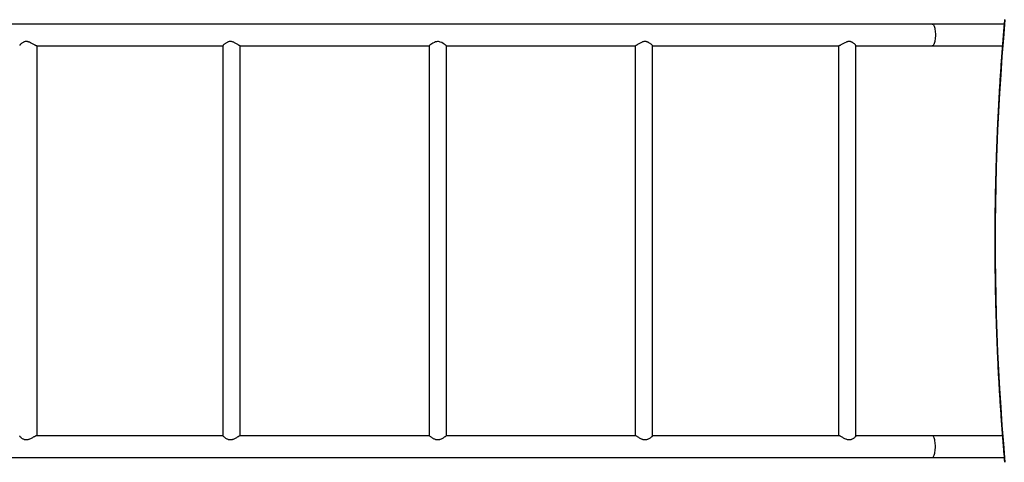
# Model space of a CAD drawing. Units: millimetres. Extents: x -7521 to 391555, y -3372 to 12108.
# Drawn here: x -4699 to -2787, y 6224 to 7084 of the extents above; entities that cross this region are included whole.
import ezdxf

# ---------------------------------------------------------------- set-up
doc = ezdxf.new("R2010")
doc.units = ezdxf.units.MM
doc.layers.add('Toestel 2D', color=7, linetype='Continuous', lineweight=20)
doc.layers.add('VP-EQ', color=7, linetype='Continuous', true_color=0x8a3492)

# ---------------------------------------------------------------- blocks, each defined once
blk = doc.blocks.new('0211-1')
at = {"layer": 'VP-EQ', "color": 0, "linetype": 'Continuous', "lineweight": 25}
for p, q in [((2758.49, 556.07), (2744.52, 556.07)), ((2570.67, 551.83), (2606.81, 551.83)), ((2570.72, 476.07), (2570.72, 551.83)), ((2606.79, 551.84), (2606.79, 476.06)), ((2610.15, 551.83), (2646.83, 551.83)), ((2610.16, 476.07), (2610.16, 551.83)), ((2646.83, 551.83), (2646.83, 476.07)), ((2650.2, 476.07), (2650.2, 551.83)), ((2650.2, 551.83), (2686.89, 551.83)), ((2686.87, 551.83), (2686.87, 476.07)), ((2690.24, 476.06), (2690.24, 551.84)), ((2690.25, 551.83), (2726.37, 551.83)), ((2726.32, 551.83), (2726.32, 476.07)), ((2729.69, 476.03), (2729.69, 551.87)), ((2729.7, 551.83), (2744.52, 551.83)), ((2744.52, 551.83), (2758.14, 551.83)), ((2606.79, 476.07), (2570.68, 476.07)), ((2646.84, 476.07), (2610.15, 476.07)), ((2686.89, 476.07), (2650.19, 476.07)), ((2726.38, 476.07), (2690.25, 476.07)), ((2744.52, 476.07), (2729.69, 476.07)), ((2758.13, 476.07), (2744.52, 476.07)), ((2744.52, 471.83), (2758.48, 471.83))]:
    blk.add_line(p, q, dxfattribs=at)
at = {"layer": 'VP-EQ', "color": 0, "linetype": 'Continuous', "lineweight": 25, "flags": 128}
for points in [[(2758.65, 556.9), (2758.35, 553.33), (2758.07, 549.76), (2757.82, 546.18), (2757.6, 542.61), (2757.4, 539.02), (2757.23, 535.44), (2757.09, 531.86), (2756.97, 528.27), (2756.88, 524.68), (2756.81, 521.09), (2756.77, 517.5), (2756.76, 513.9), (2756.77, 510.31), (2756.81, 506.72), (2756.88, 503.13), (2756.97, 499.54), (2757.09, 495.95), (2757.23, 492.37), (2757.4, 488.78), (2757.6, 485.2), (2757.82, 481.62), (2758.07, 478.05), (2758.35, 474.48), (2758.65, 470.91)], [(2744.52, 556.07), (2741.24, 556.07), (2737.96, 556.07), (2734.67, 556.07), (2731.36, 556.07), (2728.05, 556.07), (2724.73, 556.07), (2721.4, 556.07), (2718.06, 556.07), (2714.72, 556.07), (2711.37, 556.07), (2708.01, 556.07), (2704.64, 556.07), (2701.27, 556.07), (2697.9, 556.07), (2694.51, 556.07), (2691.13, 556.07), (2687.74, 556.07), (2684.34, 556.07), (2680.94, 556.07), (2677.54, 556.07), (2674.13, 556.07), (2670.72, 556.07), (2667.31, 556.07), (2663.89, 556.07), (2660.48, 556.07), (2657.06, 556.07), (2653.64, 556.07), (2650.23, 556.07), (2646.81, 556.07), (2643.39, 556.07), (2639.97, 556.07), (2636.55, 556.07), (2633.14, 556.07), (2629.73, 556.07), (2626.31, 556.07), (2622.9, 556.07), (2619.5, 556.07), (2616.09, 556.07), (2612.69, 556.07), (2609.3, 556.07), (2605.91, 556.07), (2602.52, 556.07), (2599.14, 556.07), (2595.76, 556.07), (2592.39, 556.07), (2589.02, 556.07), (2585.67, 556.07), (2582.31, 556.07), (2578.97, 556.07), (2575.63, 556.07), (2572.3, 556.07), (2568.98, 556.07), (2565.67, 556.07)], [(2744.52, 556.07), (2744.6, 556.06), (2744.68, 556), (2744.75, 555.91), (2744.83, 555.79), (2744.89, 555.64), (2744.96, 555.45), (2745.01, 555.24), (2745.05, 555.01), (2745.09, 554.77), (2745.12, 554.5), (2745.13, 554.23), (2745.14, 553.95), (2745.13, 553.68), (2745.12, 553.41), (2745.09, 553.14), (2745.05, 552.89), (2745.01, 552.66), (2744.96, 552.46), (2744.89, 552.27), (2744.83, 552.12), (2744.75, 552), (2744.68, 551.91), (2744.6, 551.85), (2744.52, 551.83), (2744.52, 551.83)], [(2650.2, 551.83), (2650.19, 551.85), (2650.13, 551.89), (2650.05, 551.95), (2649.94, 552.03), (2649.77, 552.16), (2649.55, 552.3), (2649.3, 552.45), (2649.01, 552.57), (2648.84, 552.63), (2648.65, 552.66), (2648.46, 552.67), (2648.27, 552.64), (2648.06, 552.59), (2647.86, 552.51), (2647.59, 552.37), (2647.36, 552.22), (2647.16, 552.08), (2646.99, 551.96), (2646.91, 551.89), (2646.85, 551.85), (2646.83, 551.83), (2646.83, 551.83)], [(2744.52, 471.83), (2744.6, 471.85), (2744.68, 471.91), (2744.75, 472), (2744.83, 472.12), (2744.89, 472.27), (2744.96, 472.46), (2745.01, 472.66), (2745.05, 472.89), (2745.09, 473.14), (2745.12, 473.41), (2745.13, 473.68), (2745.14, 473.95), (2745.13, 474.23), (2745.12, 474.5), (2745.09, 474.77), (2745.05, 475.01), (2745.01, 475.24), (2744.96, 475.45), (2744.89, 475.64), (2744.83, 475.79), (2744.75, 475.91), (2744.68, 476), (2744.6, 476.06), (2744.52, 476.07), (2744.52, 476.07)], [(2565.67, 471.83), (2568.98, 471.83), (2572.3, 471.83), (2575.63, 471.83), (2578.97, 471.83), (2582.31, 471.83), (2585.67, 471.83), (2589.02, 471.83), (2592.39, 471.83), (2595.76, 471.83), (2599.14, 471.83), (2602.52, 471.83), (2605.91, 471.83), (2609.3, 471.83), (2612.69, 471.83), (2616.09, 471.83), (2619.5, 471.83), (2622.9, 471.83), (2626.31, 471.83), (2629.73, 471.83), (2633.14, 471.83), (2636.55, 471.83), (2639.97, 471.83), (2643.39, 471.83), (2646.81, 471.83), (2650.23, 471.83), (2653.64, 471.83), (2657.06, 471.83), (2660.48, 471.83), (2663.89, 471.83), (2667.31, 471.83), (2670.72, 471.83), (2674.13, 471.83), (2677.54, 471.83), (2680.94, 471.83), (2684.34, 471.83), (2687.74, 471.83), (2691.13, 471.83), (2694.51, 471.83), (2697.9, 471.83), (2701.27, 471.83), (2704.64, 471.83), (2708.01, 471.83), (2711.37, 471.83), (2714.72, 471.83), (2718.06, 471.83), (2721.4, 471.83), (2724.73, 471.83), (2728.05, 471.83), (2731.36, 471.83), (2734.67, 471.83), (2737.96, 471.83), (2741.24, 471.83), (2744.52, 471.83)]]:
    blk.add_lwpolyline(points, dxfattribs=at)
at = {"layer": 'VP-EQ', "color": 0, "linetype": 'Continuous', "lineweight": 25}
for points, knots in [([(2758.56, 556.92), (2758.52, 556.51), (2758.39, 555.01), (2758.18, 552.41), (2757.93, 549.11), (2757.7, 545.81), (2757.5, 542.51), (2757.32, 539.2), (2757.16, 535.9), (2757.02, 532.59), (2756.91, 529.27), (2756.82, 525.96), (2756.75, 522.65), (2756.7, 519.33), (2756.67, 516.02), (2756.67, 512.7), (2756.69, 509.39), (2756.73, 506.07), (2756.79, 502.76), (2756.88, 499.44), (2756.99, 496.13), (2757.12, 492.82), (2757.27, 489.51), (2757.45, 486.21), (2757.65, 482.9), (2757.87, 479.6), (2758.11, 476.3), (2758.34, 473.4), (2758.5, 471.6), (2758.56, 470.89)], [0, 0, 0, 0, 0.0141866, 0.0526296, 0.0910727, 0.1295161, 0.1679593, 0.2064025, 0.2448457, 0.2832887, 0.3217319, 0.3601753, 0.3986184, 0.4370614, 0.4755045, 0.5139479, 0.5523909, 0.5908342, 0.6292772, 0.6677206, 0.7061637, 0.7446067, 0.7830501, 0.8214932, 0.8599364, 0.8983796, 0.9368228, 0.9752661, 1, 1, 1, 1]), ([(2570.67, 551.83), (2570.64, 551.84), (2570.6, 551.84), (2570.49, 551.88), (2570.36, 551.95), (2570.18, 552.04), (2569.97, 552.16), (2569.71, 552.3), (2569.43, 552.45), (2569.17, 552.56), (2568.94, 552.63), (2568.75, 552.66), (2568.56, 552.67), (2568.37, 552.65), (2568.19, 552.59), (2567.98, 552.5), (2567.78, 552.37), (2567.6, 552.22), (2567.46, 552.07), (2567.38, 551.97), (2567.35, 551.9), (2567.35, 551.88), (2567.35, 551.88)], [0, 0, 0, 0, 0.0461592, 0.0938734, 0.1399913, 0.1872552, 0.2492575, 0.3130344, 0.3759333, 0.4407068, 0.4771684, 0.514478, 0.5510053, 0.5888164, 0.6316107, 0.6756128, 0.7388796, 0.8039163, 0.8684607, 0.9351783, 0.9810598, 1, 1, 1, 1]), ([(2610.15, 551.83), (2610.15, 551.83), (2610.14, 551.83), (2610.1, 551.84), (2610.03, 551.88), (2609.92, 551.95), (2609.77, 552.04), (2609.58, 552.16), (2609.34, 552.3), (2609.07, 552.45), (2608.82, 552.56), (2608.59, 552.63), (2608.4, 552.66), (2608.21, 552.67), (2608.01, 552.65), (2607.81, 552.59), (2607.6, 552.5), (2607.38, 552.37), (2607.17, 552.22), (2606.99, 552.07), (2606.88, 551.96), (2606.81, 551.89), (2606.79, 551.85), (2606.79, 551.85), (2606.79, 551.85)], [0, 0, 0, 0, 0.003989, 0.048194, 0.093869, 0.138036, 0.183287, 0.242647, 0.30372, 0.36395, 0.425957, 0.460859, 0.496602, 0.53156, 0.567765, 0.608734, 0.650867, 0.711444, 0.773721, 0.835526, 0.899402, 0.94333, 0.988451, 1, 1, 1, 1]), ([(2690.24, 551.84), (2690.24, 551.84), (2690.25, 551.85), (2690.23, 551.88), (2690.17, 551.95), (2690.08, 552.04), (2689.94, 552.16), (2689.75, 552.3), (2689.52, 552.45), (2689.3, 552.56), (2689.08, 552.63), (2688.9, 552.66), (2688.71, 552.67), (2688.51, 552.65), (2688.3, 552.59), (2688.06, 552.5), (2687.81, 552.37), (2687.55, 552.22), (2687.32, 552.07), (2687.15, 551.96), (2687.02, 551.89), (2686.94, 551.85), (2686.89, 551.83), (2686.89, 551.83), (2686.89, 551.83)], [0, 0, 0, 0, 0.006037, 0.051696, 0.095834, 0.141064, 0.200393, 0.261436, 0.321632, 0.383612, 0.418503, 0.454218, 0.489174, 0.525353, 0.566306, 0.608413, 0.668957, 0.731198, 0.792974, 0.856824, 0.900731, 0.945827, 0.995522, 1, 1, 1, 1]), ([(2729.68, 551.88), (2729.69, 551.88), (2729.69, 551.9), (2729.66, 551.95), (2729.6, 552.04), (2729.49, 552.16), (2729.33, 552.3), (2729.13, 552.45), (2728.92, 552.56), (2728.72, 552.63), (2728.54, 552.66), (2728.35, 552.67), (2728.16, 552.65), (2727.95, 552.59), (2727.7, 552.5), (2727.44, 552.37), (2727.17, 552.22), (2726.92, 552.07), (2726.71, 551.96), (2726.56, 551.89), (2726.44, 551.84), (2726.39, 551.84), (2726.37, 551.83)], [0, 0, 0, 0, 0.013754, 0.059881, 0.107141, 0.169137, 0.232922, 0.29583, 0.360593, 0.397049, 0.434372, 0.470892, 0.508706, 0.551499, 0.595495, 0.658762, 0.723803, 0.78835, 0.855069, 0.900951, 0.948071, 1, 1, 1, 1]), ([(2570.67, 476.07), (2570.64, 476.07), (2570.6, 476.06), (2570.49, 476.02), (2570.36, 475.96), (2570.18, 475.87), (2569.97, 475.75), (2569.71, 475.6), (2569.43, 475.46), (2569.17, 475.34), (2568.94, 475.27), (2568.75, 475.24), (2568.56, 475.24), (2568.37, 475.26), (2568.19, 475.32), (2567.98, 475.41), (2567.78, 475.54), (2567.6, 475.69), (2567.46, 475.83), (2567.38, 475.94), (2567.35, 476.01), (2567.35, 476.02), (2567.35, 476.03)], [0, 0, 0, 0, 0.046159, 0.093873, 0.139991, 0.187256, 0.249259, 0.313034, 0.375934, 0.440706, 0.477168, 0.514478, 0.551005, 0.588817, 0.631612, 0.675614, 0.73888, 0.803918, 0.868461, 0.935179, 0.98106, 1, 1, 1, 1]), ([(2610.15, 476.07), (2610.13, 476.07), (2610.11, 476.06), (2610.03, 476.02), (2609.92, 475.96), (2609.77, 475.87), (2609.58, 475.75), (2609.34, 475.6), (2609.07, 475.46), (2608.82, 475.34), (2608.59, 475.27), (2608.4, 475.24), (2608.21, 475.24), (2608.01, 475.26), (2607.81, 475.32), (2607.6, 475.41), (2607.38, 475.54), (2607.17, 475.69), (2606.99, 475.83), (2606.88, 475.94), (2606.81, 476.02), (2606.79, 476.05), (2606.79, 476.06), (2606.79, 476.06)], [0, 0, 0, 0, 0.044381, 0.090238, 0.134582, 0.180014, 0.239611, 0.300927, 0.361397, 0.423651, 0.458692, 0.494579, 0.529675, 0.566025, 0.607158, 0.649459, 0.710277, 0.772803, 0.834854, 0.898986, 0.943088, 0.988389, 1, 1, 1, 1]), ([(2650.2, 476.07), (2650.2, 476.07), (2650.19, 476.06), (2650.14, 476.02), (2650.06, 475.96), (2649.94, 475.87), (2649.77, 475.75), (2649.55, 475.6), (2649.3, 475.46), (2649.06, 475.34), (2648.84, 475.27), (2648.65, 475.24), (2648.46, 475.24), (2648.26, 475.26), (2648.05, 475.32), (2647.82, 475.41), (2647.59, 475.54), (2647.35, 475.69), (2647.15, 475.83), (2647, 475.94), (2646.9, 476.02), (2646.85, 476.06), (2646.83, 476.08), (2646.83, 476.07), (2646.83, 476.07)], [0, 0, 0, 0, 0.042737, 0.086908, 0.129606, 0.173361, 0.230765, 0.289811, 0.348044, 0.408005, 0.441762, 0.476309, 0.51012, 0.545128, 0.584749, 0.62549, 0.684051, 0.744271, 0.804027, 0.865796, 0.90827, 0.951896, 0.994419, 1, 1, 1, 1]), ([(2690.24, 476.06), (2690.24, 476.06), (2690.25, 476.06), (2690.23, 476.02), (2690.17, 475.96), (2690.08, 475.87), (2689.94, 475.75), (2689.75, 475.6), (2689.52, 475.46), (2689.3, 475.34), (2689.08, 475.27), (2688.9, 475.24), (2688.71, 475.24), (2688.51, 475.26), (2688.3, 475.32), (2688.06, 475.41), (2687.81, 475.54), (2687.55, 475.69), (2687.32, 475.83), (2687.15, 475.94), (2687.02, 476.02), (2686.94, 476.06), (2686.91, 476.07), (2686.89, 476.07)], [0, 0, 0, 0, 0.006099, 0.052229, 0.096824, 0.142521, 0.202463, 0.264135, 0.324954, 0.387573, 0.422825, 0.458909, 0.494225, 0.530778, 0.572155, 0.614697, 0.675866, 0.73875, 0.801163, 0.865672, 0.910033, 0.955595, 1, 1, 1, 1]), ([(2729.68, 476.03), (2729.69, 476.03), (2729.69, 476.01), (2729.66, 475.96), (2729.6, 475.87), (2729.49, 475.75), (2729.33, 475.6), (2729.13, 475.46), (2728.92, 475.34), (2728.72, 475.27), (2728.54, 475.24), (2728.35, 475.24), (2728.16, 475.26), (2727.95, 475.32), (2727.7, 475.41), (2727.44, 475.54), (2727.17, 475.69), (2726.92, 475.83), (2726.71, 475.94), (2726.56, 476.02), (2726.45, 476.06), (2726.39, 476.08), (2726.37, 476.07), (2726.37, 476.07)], [0, 0, 0, 0, 0.0137544, 0.0598795, 0.1071386, 0.1691331, 0.2329155, 0.2958215, 0.3605814, 0.3970363, 0.4343589, 0.4708782, 0.5086907, 0.5514826, 0.5954777, 0.6587419, 0.723782, 0.7883263, 0.8550428, 0.9009232, 0.9480418, 0.9939684, 1, 1, 1, 1])]:
    blk.add_open_spline(points, degree=3, knots=knots, dxfattribs=at)
blk = doc.blocks.new('VPL-02-0211-1')
at = {"layer": 'Toestel 2D', "color": 0, "xscale": 10, "yscale": 10, "zscale": 10}
blk.add_blockref('0211-1', (-30372.2, 1515.2), dxfattribs=at)

msp = doc.modelspace()

# ---------------------------------------------------------------- block references
msp.add_blockref('VPL-02-0211-1', (0, 0))

doc.saveas('drawing.dxf')
